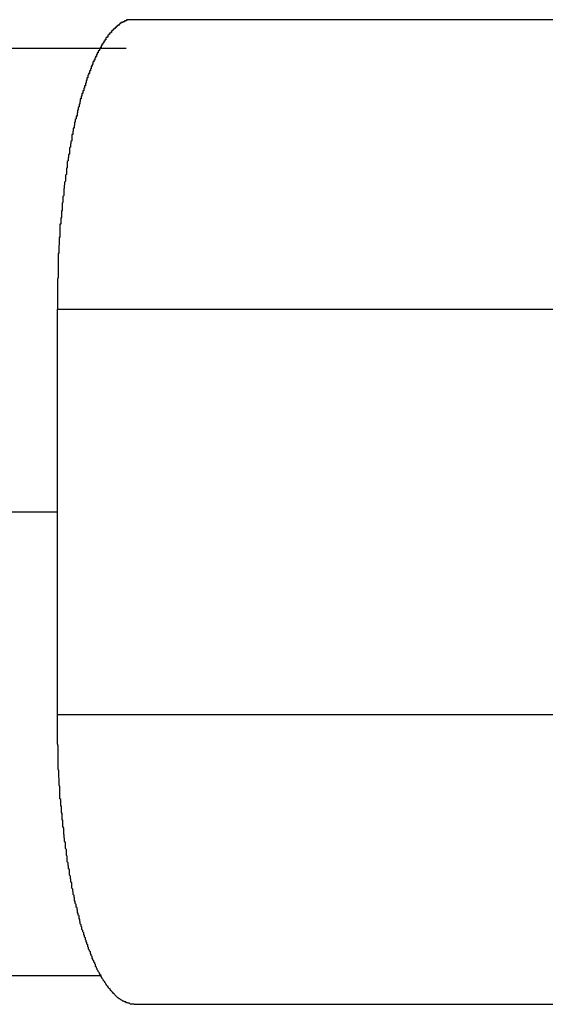
# Model space of a CAD drawing. Extents: x -42.8 to 42.8, y -24.2 to 24.2.
# Drawn here: x 6.4 to 6.6, y -7.2 to -6.9 of the extents above; entities that cross this region are included whole.
import ezdxf

# ---------------------------------------------------------------- set-up
doc = ezdxf.new("R2010")
doc.units = 0
doc.layers.get('0').update_dxf_attribs({"linetype": 'CONTINUOUS'})

msp = doc.modelspace()

# ---------------------------------------------------------------- linework, layer by layer
at = {"color": 0}
for points in [[(6.4174, -6.9085), (6.4161, -6.9086), (6.4161, -6.9086), (6.4158, -6.9086), (6.4158, -6.9086), (6.4157, -6.9086), (6.4157, -6.9086), (6.4154, -6.9086), (6.4154, -6.9086), (6.4154, -6.9086), (6.4154, -6.9086), (6.4151, -6.9086), (6.4151, -6.9086), (6.4151, -6.9086), (6.4151, -6.9086), (6.4148, -6.9086), (6.4148, -6.9086), (6.4148, -6.9086), (6.4148, -6.9089), (6.4148, -6.9089), (6.4145, -6.9089), (6.4145, -6.9089), (6.4144, -6.9089), (6.4144, -6.9089), (6.4141, -6.9089), (6.4141, -6.9089), (6.4141, -6.9089), (6.4141, -6.9092), (6.4138, -6.9092), (6.4138, -6.9092), (6.4138, -6.9092), (6.4138, -6.9092), (6.4135, -6.9092), (6.4135, -6.9092), (6.4135, -6.9092), (6.4135, -6.9095), (6.4135, -6.9095), (6.4132, -6.9095), (6.4132, -6.9095), (6.4131, -6.9095), (6.4131, -6.9095), (6.4128, -6.9095), (6.4128, -6.9095), (6.4128, -6.9095), (6.4128, -6.9098), (6.4125, -6.9098), (6.4125, -6.9098), (6.4125, -6.9098), (6.4125, -6.9101), (6.4122, -6.9101), (6.4122, -6.9101), (6.4122, -6.9101), (6.4122, -6.9104), (6.4122, -6.9104), (6.4119, -6.9104), (6.4119, -6.9104), (6.4118, -6.9104), (6.4118, -6.9106), (6.4115, -6.9106), (6.4115, -6.9106), (6.4115, -6.9106), (6.4115, -6.9109), (6.4112, -6.9109), (6.4112, -6.9109), (6.4112, -6.9109), (6.4112, -6.9112), (6.4109, -6.9112), (6.4109, -6.9112), (6.4109, -6.9112), (6.4109, -6.9115), (6.4109, -6.9115), (6.4106, -6.9115), (6.4106, -6.9115), (6.4105, -6.9115), (6.4105, -6.9118), (6.4102, -6.9118), (6.4102, -6.9118), (6.4102, -6.9118), (6.4102, -6.9121), (6.4099, -6.9121), (6.4099, -6.9121), (6.4099, -6.9121), (6.4099, -6.9124), (6.4096, -6.9124), (6.4096, -6.9126), (6.4096, -6.9126), (6.4096, -6.9129), (6.4096, -6.9129), (6.4093, -6.9129), (6.4093, -6.9129), (6.4092, -6.9129), (6.4092, -6.9132), (6.4089, -6.9132), (6.4089, -6.9133), (6.4089, -6.9133), (6.4089, -6.9136), (6.4086, -6.9136), (6.4086, -6.9136), (6.4086, -6.9136), (6.4086, -6.9139), (6.4083, -6.9139), (6.4083, -6.9142), (6.4083, -6.9142), (6.4083, -6.9145), (6.4083, -6.9145), (6.408, -6.9145), (6.408, -6.9145), (6.4079, -6.9145), (6.4079, -6.9148), (6.4076, -6.9148), (6.4076, -6.9151), (6.4076, -6.9151), (6.4076, -6.9154), (6.4073, -6.9154), (6.4073, -6.9156), (6.4073, -6.9156), (6.4073, -6.9159), (6.407, -6.9159), (6.407, -6.9162), (6.407, -6.9162), (6.407, -6.9165), (6.407, -6.9165), (6.4067, -6.9165), (6.4067, -6.9166), (6.4066, -6.9166), (6.4066, -6.9169), (6.4063, -6.9169), (6.4063, -6.9172), (6.4063, -6.9172), (6.4063, -6.9175), (6.406, -6.9175), (6.406, -6.9178), (6.406, -6.9178), (6.406, -6.9181), (6.4057, -6.9181), (6.4057, -6.9184), (6.4057, -6.9184), (6.4057, -6.9187), (6.4057, -6.9187), (6.4054, -6.9187), (6.4054, -6.919), (6.4053, -6.919), (6.4053, -6.9193), (6.405, -6.9193), (6.405, -6.9196), (6.405, -6.9196), (6.405, -6.9199), (6.4047, -6.9199), (6.4047, -6.9202), (6.4047, -6.9202), (6.4047, -6.9205), (6.4044, -6.9205), (6.4044, -6.9208), (6.4044, -6.9209), (6.4044, -6.9212), (6.4044, -6.9212), (6.4041, -6.9212), (6.4041, -6.9215), (6.4041, -6.9215), (6.4041, -6.9218), (6.4038, -6.9218), (6.4038, -6.9221), (6.4038, -6.9222), (6.4038, -6.9225), (6.4035, -6.9225), (6.4035, -6.9228), (6.4035, -6.9228), (6.4035, -6.9231), (6.4032, -6.9231), (6.4032, -6.9234), (6.4032, -6.9237), (6.4032, -6.924), (6.4032, -6.924), (6.4029, -6.924), (6.4029, -6.9243), (6.4029, -6.9243), (6.4029, -6.9246), (6.4026, -6.9246), (6.4026, -6.9249), (6.4026, -6.9252), (6.4026, -6.9255), (6.4023, -6.9255), (6.4023, -6.9258), (6.4023, -6.9259), (6.4023, -6.9262), (6.402, -6.9262), (6.402, -6.9265), (6.402, -6.9268), (6.402, -6.9271), (6.402, -6.9271), (6.4017, -6.9271), (6.4017, -6.9274), (6.4017, -6.9274), (6.4017, -6.9277), (6.4014, -6.9277), (6.4014, -6.928), (6.4014, -6.9283), (6.4014, -6.9286), (6.4011, -6.9286), (6.4011, -6.9289), (6.4011, -6.9292), (6.4011, -6.9295), (6.4009, -6.9295), (6.4009, -6.9298), (6.4009, -6.9301), (6.4009, -6.9304), (6.4009, -6.9304), (6.4006, -6.9304), (6.4006, -6.9307), (6.4006, -6.931), (6.4006, -6.9313), (6.4003, -6.9313), (6.4003, -6.9316), (6.4003, -6.9319), (6.4003, -6.9322), (6.4, -6.9322), (6.4, -6.9325), (6.4, -6.9328), (6.4, -6.9331), (6.3997, -6.9331), (6.3997, -6.9334), (6.3997, -6.9337), (6.3997, -6.934), (6.3997, -6.934), (6.3994, -6.934), (6.3994, -6.9343), (6.3994, -6.9346), (6.3994, -6.9349), (6.3991, -6.9349), (6.3991, -6.9352), (6.3991, -6.9355), (6.3991, -6.9358), (6.3988, -6.9358), (6.3988, -6.9361), (6.3988, -6.9364), (6.3988, -6.9367), (6.3987, -6.9368), (6.3987, -6.9371), (6.3987, -6.9374), (6.3987, -6.9377), (6.3987, -6.9377), (6.3984, -6.9377), (6.3984, -6.938), (6.3984, -6.9383), (6.3984, -6.9386), (6.3981, -6.9388), (6.3981, -6.9391), (6.3981, -6.9394), (6.3981, -6.9397), (6.3978, -6.9397), (6.3978, -6.94), (6.3978, -6.9403), (6.3978, -6.9406), (6.3977, -6.9409), (6.3977, -6.9412), (6.3977, -6.9415), (6.3977, -6.9418), (6.3977, -6.9418), (6.3974, -6.9418), (6.3974, -6.9421), (6.3974, -6.9424), (6.3974, -6.9427), (6.3971, -6.943), (6.3971, -6.9433), (6.3971, -6.9436), (6.3971, -6.9439), (6.3968, -6.9439), (6.3968, -6.9442), (6.3968, -6.9445), (6.3968, -6.9448), (6.3967, -6.9451), (6.3967, -6.9454), (6.3967, -6.9457), (6.3967, -6.946), (6.3967, -6.946), (6.3964, -6.946), (6.3964, -6.9463), (6.3964, -6.9466), (6.3964, -6.9469), (6.3962, -6.9472), (6.3962, -6.9475), (6.3962, -6.9478), (6.3962, -6.9481), (6.3959, -6.9482), (6.3959, -6.9485), (6.3959, -6.9488), (6.3959, -6.9491), (6.3959, -6.9494), (6.3959, -6.9497), (6.3959, -6.95), (6.3959, -6.9503), (6.3959, -6.9503), (6.3956, -6.9504), (6.3956, -6.9507), (6.3956, -6.951), (6.3956, -6.9513), (6.3954, -6.9516), (6.3954, -6.9519), (6.3954, -6.9522), (6.3954, -6.9525), (6.3951, -6.9528), (6.3951, -6.9531), (6.3951, -6.9534), (6.3951, -6.9537), (6.3951, -6.954), (6.3951, -6.9543), (6.3951, -6.9546), (6.3951, -6.9549), (6.3951, -6.9549), (6.3948, -6.9551), (6.3948, -6.9554), (6.3948, -6.9557), (6.3948, -6.956), (6.3946, -6.9563), (6.3946, -6.9566), (6.3946, -6.9569), (6.3946, -6.9572), (6.3943, -6.9575), (6.3943, -6.9578), (6.3943, -6.9581), (6.3943, -6.9584), (6.3943, -6.9587), (6.3943, -6.959), (6.3943, -6.9593), (6.3943, -6.9596), (6.3943, -6.9596), (6.394, -6.9598), (6.394, -6.9601), (6.394, -6.9604), (6.394, -6.9607), (6.394, -6.961), (6.394, -6.9613), (6.394, -6.9616), (6.394, -6.9619), (6.3937, -6.9622), (6.3937, -6.9625), (6.3937, -6.9628), (6.3937, -6.9631), (6.3937, -6.9634), (6.3937, -6.9637), (6.3937, -6.964), (6.3937, -6.9643), (6.3937, -6.9643), (6.3934, -6.9646), (6.3934, -6.9649), (6.3934, -6.9652), (6.3934, -6.9655), (6.3933, -6.9658), (6.3933, -6.9661), (6.3933, -6.9664), (6.3933, -6.9667), (6.3931, -6.967), (6.3931, -6.9673), (6.3931, -6.9676), (6.3931, -6.9679), (6.3931, -6.9682), (6.3931, -6.9685), (6.3931, -6.9688), (6.3931, -6.9692), (6.3931, -6.9692), (6.3928, -6.9695), (6.3928, -6.9698), (6.3928, -6.9701), (6.3928, -6.9704), (6.3928, -6.9707), (6.3928, -6.971), (6.3928, -6.9713), (6.3928, -6.9716), (6.3926, -6.9719), (6.3926, -6.9722), (6.3926, -6.9725), (6.3926, -6.9728), (6.3926, -6.9731), (6.3926, -6.9734), (6.3926, -6.9737), (6.3926, -6.9743), (6.3926, -6.9743), (6.3923, -6.9746), (6.3923, -6.9749), (6.3923, -6.9752), (6.3923, -6.9755), (6.3923, -6.9758), (6.3923, -6.9761), (6.3923, -6.9764), (6.3923, -6.9767), (6.3921, -6.977), (6.3921, -6.9773), (6.3921, -6.9776), (6.3921, -6.9779), (6.3921, -6.9782), (6.3921, -6.9785), (6.3921, -6.9788), (6.3921, -6.9791), (6.3921, -6.9791), (6.3918, -6.9791), (6.3918, -6.9794), (6.3918, -6.9797), (6.3918, -6.98), (6.3918, -6.9803), (6.3918, -6.9806), (6.3918, -6.9809), (6.3918, -6.9812), (6.3918, -6.9814), (6.3918, -6.9817), (6.3918, -6.982), (6.3918, -6.9823), (6.3918, -6.9826), (6.3918, -6.9829), (6.3918, -6.9832), (6.3918, -6.9835), (6.3918, -6.9835), (6.3915, -6.9838), (6.3915, -6.9841), (6.3915, -6.9844), (6.3915, -6.9847), (6.3915, -6.985), (6.3915, -6.9853), (6.3915, -6.9856), (6.3915, -6.9862), (6.3914, -6.9865), (6.3914, -6.9868), (6.3914, -6.9871), (6.3914, -6.9875), (6.3914, -6.9878), (6.3914, -6.9881), (6.3914, -6.9884), (6.3914, -6.989), (6.3914, -6.989), (6.3912, -6.9893), (6.3912, -6.9899), (6.3912, -6.9905), (6.3912, -6.9911), (6.3912, -6.9914), (6.3912, -6.992), (6.3912, -6.9926), (6.3912, -6.9932), (6.3912, -6.9935), (6.3912, -6.9941), (6.3912, -6.9947), (6.3912, -6.9953), (6.3912, -6.9957), (6.3912, -6.9963), (6.3912, -6.9969), (6.3912, -6.9975), (6.3912, -6.9975), (6.3909, -6.9981), (6.3909, -6.9987), (6.3909, -6.9993), (6.3909, -7.0002), (6.3909, -7.0008), (6.3909, -7.0014), (6.3909, -7.002), (6.3909, -7.0029), (6.3909, -7.0035), (6.3909, -7.0041), (6.3909, -7.0047), (6.3909, -7.0056), (6.3909, -7.0062), (6.3909, -7.007), (6.3909, -7.0076), (6.3909, -7.0085)], [(6.4174, -6.9085), (6.4174, -6.9085)], [(6.7067, -6.9085), (6.4174, -6.9085)], [(6.7067, -6.9085), (6.4174, -6.9085)], [(6.7067, -6.9085), (6.4174, -6.9085)], [(6.7067, -6.9085), (6.4174, -6.9085)], [(6.7067, -6.9085), (6.4174, -6.9085)], [(6.7067, -6.9085), (6.4174, -6.9085)], [(6.7067, -6.9085), (6.4174, -6.9085)], [(6.7067, -6.9085), (6.4174, -6.9085)], [(6.7067, -6.9085), (6.4174, -6.9085)], [(6.7067, -6.9085), (6.4174, -6.9085)], [(6.7067, -6.9085), (6.4174, -6.9085)], [(6.7067, -6.9085), (6.4174, -6.9085)], [(6.7067, -6.9085), (6.4174, -6.9085)], [(6.7067, -6.9085), (6.4174, -6.9085)], [(6.7067, -6.9085), (6.4174, -6.9085)], [(6.7067, -6.9085), (6.4174, -6.9085)], [(6.7067, -6.9085), (6.4174, -6.9085)], [(6.7067, -6.9085), (6.4174, -6.9085)], [(6.7067, -6.9085), (6.4174, -6.9085)], [(6.7067, -6.9085), (6.4174, -6.9085)], [(6.7067, -6.9085), (6.4174, -6.9085)], [(6.4147, -6.9185), (6.4147, -6.9185), (6.2686, -6.9185), (6.1225, -6.9185), (5.9764, -6.9185), (5.8306, -6.9185), (5.6845, -6.9185), (5.5384, -6.9185), (5.3923, -6.9185), (5.2465, -6.9185), (5.1004, -6.9185), (4.9543, -6.9185), (4.8082, -6.9185), (4.6624, -6.9185), (4.5163, -6.9185), (4.3704, -6.9185), (4.2243, -6.9185), (4.0785, -6.9185)], [(6.3909, -7.0085), (6.3909, -7.0085)], [(6.3909, -7.1484), (6.3909, -7.0085)], [(6.3909, -7.1484), (6.3909, -7.0085)], [(6.3909, -7.1484), (6.3909, -7.0085)], [(6.3909, -7.1484), (6.3909, -7.0085)], [(6.3909, -7.1484), (6.3909, -7.0085)], [(6.3909, -7.1484), (6.3909, -7.0085)], [(6.3909, -7.1484), (6.3909, -7.0085)], [(6.3909, -7.1484), (6.3909, -7.0085)], [(6.3909, -7.1484), (6.3909, -7.0085)], [(6.3909, -7.1484), (6.3909, -7.0085)], [(6.3909, -7.1484), (6.3909, -7.0085)], [(6.3909, -7.1484), (6.3909, -7.0085)], [(6.3909, -7.1484), (6.3909, -7.0085)], [(6.3909, -7.1484), (6.3909, -7.0085)], [(6.3909, -7.1484), (6.3909, -7.0085)], [(6.3909, -7.1484), (6.3909, -7.0085)], [(6.3909, -7.1484), (6.3909, -7.0085)], [(6.3909, -7.1484), (6.3909, -7.0085)], [(6.3909, -7.1484), (6.3909, -7.0085)], [(6.3909, -7.1484), (6.3909, -7.0085)], [(6.3909, -7.1484), (6.3909, -7.0085)], [(6.3909, -7.0085), (6.3909, -7.0085)], [(6.3909, -7.0085), (6.6803, -7.0085)], [(6.3909, -7.0085), (6.6803, -7.0085)], [(6.3909, -7.0085), (6.6803, -7.0085)], [(6.3909, -7.0085), (6.6803, -7.0085)], [(6.3909, -7.0085), (6.6803, -7.0085)], [(6.3909, -7.0085), (6.6803, -7.0085)], [(6.3909, -7.0085), (6.6803, -7.0085)], [(6.3909, -7.0085), (6.6803, -7.0085)], [(6.3909, -7.0085), (6.6803, -7.0085)], [(6.3909, -7.0085), (6.6803, -7.0085)], [(6.3909, -7.0085), (6.6803, -7.0085)], [(6.3909, -7.0085), (6.6803, -7.0085)], [(6.3909, -7.0085), (6.6803, -7.0085)], [(6.3909, -7.0085), (6.6803, -7.0085)], [(6.3909, -7.0085), (6.6803, -7.0085)], [(6.3909, -7.0085), (6.6803, -7.0085)], [(6.3909, -7.0085), (6.6803, -7.0085)], [(6.3909, -7.0085), (6.6803, -7.0085)], [(6.3909, -7.0085), (6.6803, -7.0085)], [(6.3909, -7.0085), (6.6803, -7.0085)], [(6.3909, -7.0085), (6.6803, -7.0085)], [(4.0834, -7.0765), (4.0834, -7.0765), (4.227, -7.0767), (4.3707, -7.077), (4.5146, -7.0773), (4.6586, -7.0776), (4.8026, -7.0776), (4.9467, -7.0779), (5.091, -7.0779), (5.2353, -7.0782), (5.3796, -7.0782), (5.5239, -7.0782), (5.6682, -7.0782), (5.8128, -7.0784), (5.9571, -7.0784), (6.1017, -7.0784), (6.2463, -7.0784), (6.3909, -7.0785)], [(6.3909, -7.0785), (6.3909, -7.0785), (6.3891, -7.0785), (6.3876, -7.0785), (6.3858, -7.0785), (6.3843, -7.0785), (6.3825, -7.0785), (6.381, -7.0785), (6.3793, -7.0785), (6.3778, -7.0785), (6.376, -7.0785), (6.3745, -7.0785), (6.3727, -7.0785), (6.3712, -7.0785), (6.3694, -7.0785), (6.3679, -7.0785), (6.3664, -7.0785), (6.3649, -7.0785)], [(6.4174, -7.2485), (6.4161, -7.2484), (6.4161, -7.2484), (6.4158, -7.2481), (6.4158, -7.2481), (6.4157, -7.2481), (6.4157, -7.2481), (6.4154, -7.2481), (6.4154, -7.2481), (6.4154, -7.2481), (6.4154, -7.2481), (6.4151, -7.248), (6.4151, -7.248), (6.4151, -7.248), (6.4151, -7.248), (6.4148, -7.248), (6.4148, -7.248), (6.4148, -7.248), (6.4148, -7.248), (6.4148, -7.248), (6.4145, -7.2477), (6.4145, -7.2477), (6.4144, -7.2477), (6.4144, -7.2477), (6.4141, -7.2477), (6.4141, -7.2477), (6.4141, -7.2477), (6.4141, -7.2477), (6.4138, -7.2474), (6.4138, -7.2474), (6.4138, -7.2474), (6.4138, -7.2474), (6.4135, -7.2474), (6.4135, -7.2474), (6.4135, -7.2474), (6.4135, -7.2474), (6.4135, -7.2474), (6.4132, -7.2471), (6.4132, -7.2471), (6.4131, -7.2471), (6.4131, -7.2471), (6.4128, -7.2469), (6.4128, -7.2469), (6.4128, -7.2469), (6.4128, -7.2469), (6.4125, -7.2466), (6.4125, -7.2466), (6.4125, -7.2466), (6.4125, -7.2466), (6.4122, -7.2466), (6.4122, -7.2466), (6.4122, -7.2466), (6.4122, -7.2466), (6.4122, -7.2466), (6.4119, -7.2463), (6.4119, -7.2463), (6.4118, -7.2463), (6.4118, -7.2463), (6.4115, -7.246), (6.4115, -7.246), (6.4115, -7.246), (6.4115, -7.246), (6.4112, -7.2457), (6.4112, -7.2457), (6.4112, -7.2457), (6.4112, -7.2457), (6.4109, -7.2454), (6.4109, -7.2454), (6.4109, -7.2454), (6.4109, -7.2454), (6.4109, -7.2454), (6.4106, -7.2451), (6.4106, -7.2451), (6.4105, -7.2449), (6.4105, -7.2449), (6.4102, -7.2446), (6.4102, -7.2446), (6.4102, -7.2446), (6.4102, -7.2446), (6.4099, -7.2443), (6.4099, -7.2443), (6.4099, -7.2443), (6.4099, -7.2443), (6.4096, -7.244), (6.4096, -7.244), (6.4096, -7.244), (6.4096, -7.244), (6.4096, -7.244), (6.4093, -7.2437), (6.4093, -7.2437), (6.4092, -7.2434), (6.4092, -7.2434), (6.4089, -7.2431), (6.4089, -7.2431), (6.4089, -7.2431), (6.4089, -7.2431), (6.4086, -7.2428), (6.4086, -7.2428), (6.4086, -7.2427), (6.4086, -7.2427), (6.4083, -7.2424), (6.4083, -7.2424), (6.4083, -7.2424), (6.4083, -7.2424), (6.4083, -7.2424), (6.408, -7.2421), (6.408, -7.2421), (6.4079, -7.2418), (6.4079, -7.2418), (6.4076, -7.2415), (6.4076, -7.2415), (6.4076, -7.2413), (6.4076, -7.2413), (6.4073, -7.241), (6.4073, -7.241), (6.4073, -7.2407), (6.4073, -7.2407), (6.407, -7.2404), (6.407, -7.2404), (6.407, -7.2404), (6.407, -7.2404), (6.407, -7.2404), (6.4067, -7.2401), (6.4067, -7.2401), (6.4066, -7.2398), (6.4066, -7.2398), (6.4063, -7.2395), (6.4063, -7.2395), (6.4063, -7.2392), (6.4063, -7.2392), (6.406, -7.2389), (6.406, -7.2389), (6.406, -7.2386), (6.406, -7.2386), (6.4057, -7.2383), (6.4057, -7.2383), (6.4057, -7.2382), (6.4057, -7.2382), (6.4057, -7.2382), (6.4054, -7.2379), (6.4054, -7.2378), (6.4053, -7.2375), (6.4053, -7.2375), (6.405, -7.2372), (6.405, -7.2372), (6.405, -7.2369), (6.405, -7.2369), (6.4047, -7.2366), (6.4047, -7.2366), (6.4047, -7.2363), (6.4047, -7.2363), (6.4044, -7.236), (6.4044, -7.236), (6.4044, -7.2357), (6.4044, -7.2357), (6.4044, -7.2357), (6.4041, -7.2354), (6.4041, -7.2351), (6.4041, -7.2348), (6.4041, -7.2348), (6.4038, -7.2345), (6.4038, -7.2345), (6.4038, -7.2342), (6.4038, -7.2342), (6.4035, -7.2339), (6.4035, -7.2338), (6.4035, -7.2335), (6.4035, -7.2335), (6.4032, -7.2332), (6.4032, -7.2332), (6.4032, -7.2329), (6.4032, -7.2329), (6.4032, -7.2329), (6.4029, -7.2326), (6.4029, -7.2323), (6.4029, -7.232), (6.4029, -7.232), (6.4026, -7.2317), (6.4026, -7.2316), (6.4026, -7.2313), (6.4026, -7.2313), (6.4023, -7.231), (6.4023, -7.2307), (6.4023, -7.2304), (6.4023, -7.2304), (6.402, -7.2301), (6.402, -7.2301), (6.402, -7.2298), (6.402, -7.2298), (6.402, -7.2298), (6.4017, -7.2295), (6.4017, -7.2292), (6.4017, -7.2289), (6.4017, -7.2289), (6.4014, -7.2286), (6.4014, -7.2283), (6.4014, -7.228), (6.4014, -7.228), (6.4011, -7.2277), (6.4011, -7.2274), (6.4011, -7.2271), (6.4011, -7.2271), (6.4009, -7.2268), (6.4009, -7.2268), (6.4009, -7.2265), (6.4009, -7.2265), (6.4009, -7.2265), (6.4006, -7.2262), (6.4006, -7.2259), (6.4006, -7.2256), (6.4006, -7.2256), (6.4003, -7.2253), (6.4003, -7.225), (6.4003, -7.2247), (6.4003, -7.2247), (6.4, -7.2244), (6.4, -7.2241), (6.4, -7.2238), (6.4, -7.2238), (6.3997, -7.2235), (6.3997, -7.2233), (6.3997, -7.223), (6.3997, -7.223), (6.3997, -7.223), (6.3994, -7.2227), (6.3994, -7.2224), (6.3994, -7.2221), (6.3994, -7.2219), (6.3991, -7.2216), (6.3991, -7.2213), (6.3991, -7.221), (6.3991, -7.221), (6.3988, -7.2207), (6.3988, -7.2204), (6.3988, -7.2201), (6.3988, -7.2201), (6.3987, -7.2198), (6.3987, -7.2195), (6.3987, -7.2192), (6.3987, -7.2192), (6.3987, -7.2192), (6.3984, -7.2189), (6.3984, -7.2186), (6.3984, -7.2183), (6.3984, -7.218), (6.3981, -7.2177), (6.3981, -7.2174), (6.3981, -7.2171), (6.3981, -7.2171), (6.3978, -7.2168), (6.3978, -7.2165), (6.3978, -7.2162), (6.3978, -7.2161), (6.3977, -7.2158), (6.3977, -7.2155), (6.3977, -7.2152), (6.3977, -7.2152), (6.3977, -7.2152), (6.3974, -7.2149), (6.3974, -7.2146), (6.3974, -7.2143), (6.3974, -7.214), (6.3971, -7.2137), (6.3971, -7.2134), (6.3971, -7.2131), (6.3971, -7.213), (6.3968, -7.2127), (6.3968, -7.2124), (6.3968, -7.2121), (6.3968, -7.2118), (6.3967, -7.2115), (6.3967, -7.2112), (6.3967, -7.2109), (6.3967, -7.2109), (6.3967, -7.2109), (6.3964, -7.2106), (6.3964, -7.2103), (6.3964, -7.21), (6.3964, -7.2097), (6.3962, -7.2094), (6.3962, -7.2091), (6.3962, -7.2088), (6.3962, -7.2087), (6.3959, -7.2084), (6.3959, -7.2081), (6.3959, -7.2078), (6.3959, -7.2075), (6.3959, -7.2072), (6.3959, -7.2069), (6.3959, -7.2066), (6.3959, -7.2066), (6.3959, -7.2066), (6.3956, -7.2063), (6.3956, -7.206), (6.3956, -7.2057), (6.3956, -7.2054), (6.3954, -7.2051), (6.3954, -7.2048), (6.3954, -7.2045), (6.3954, -7.2042), (6.3951, -7.2039), (6.3951, -7.2036), (6.3951, -7.2033), (6.3951, -7.203), (6.3951, -7.2027), (6.3951, -7.2024), (6.3951, -7.2021), (6.3951, -7.202), (6.3951, -7.202), (6.3948, -7.2017), (6.3948, -7.2014), (6.3948, -7.2011), (6.3948, -7.2008), (6.3946, -7.2005), (6.3946, -7.2002), (6.3946, -7.1999), (6.3946, -7.1996), (6.3943, -7.1993), (6.3943, -7.199), (6.3943, -7.1987), (6.3943, -7.1984), (6.3943, -7.1981), (6.3943, -7.1978), (6.3943, -7.1975), (6.3943, -7.1974), (6.3943, -7.1974), (6.394, -7.1971), (6.394, -7.1968), (6.394, -7.1965), (6.394, -7.1962), (6.394, -7.1959), (6.394, -7.1956), (6.394, -7.1953), (6.394, -7.195), (6.3937, -7.1947), (6.3937, -7.1944), (6.3937, -7.1941), (6.3937, -7.1938), (6.3937, -7.1935), (6.3937, -7.1932), (6.3937, -7.1929), (6.3937, -7.1926), (6.3937, -7.1926), (6.3934, -7.1922), (6.3934, -7.1919), (6.3934, -7.1916), (6.3934, -7.1913), (6.3933, -7.191), (6.3933, -7.1907), (6.3933, -7.1904), (6.3933, -7.1901), (6.3931, -7.1898), (6.3931, -7.1895), (6.3931, -7.1892), (6.3931, -7.1889), (6.3931, -7.1886), (6.3931, -7.1883), (6.3931, -7.188), (6.3931, -7.1877), (6.3931, -7.1877), (6.3928, -7.1871), (6.3928, -7.1868), (6.3928, -7.1865), (6.3928, -7.1862), (6.3928, -7.1859), (6.3928, -7.1856), (6.3928, -7.1853), (6.3928, -7.185), (6.3926, -7.1847), (6.3926, -7.1844), (6.3926, -7.1841), (6.3926, -7.1838), (6.3926, -7.1835), (6.3926, -7.1832), (6.3926, -7.1829), (6.3926, -7.1826), (6.3926, -7.1826), (6.3923, -7.1823), (6.3923, -7.182), (6.3923, -7.1817), (6.3923, -7.1814), (6.3923, -7.1811), (6.3923, -7.1808), (6.3923, -7.1805), (6.3923, -7.1802), (6.3921, -7.1799), (6.3921, -7.1796), (6.3921, -7.1793), (6.3921, -7.179), (6.3921, -7.1787), (6.3921, -7.1784), (6.3921, -7.1781), (6.3921, -7.1778), (6.3921, -7.1778), (6.3918, -7.1775), (6.3918, -7.1772), (6.3918, -7.1769), (6.3918, -7.1766), (6.3918, -7.1763), (6.3918, -7.176), (6.3918, -7.1757), (6.3918, -7.1755), (6.3918, -7.1752), (6.3918, -7.1749), (6.3918, -7.1746), (6.3918, -7.1743), (6.3918, -7.174), (6.3918, -7.1737), (6.3918, -7.1734), (6.3918, -7.1734), (6.3918, -7.1734), (6.3915, -7.1728), (6.3915, -7.1725), (6.3915, -7.1722), (6.3915, -7.1719), (6.3915, -7.1715), (6.3915, -7.1712), (6.3915, -7.1709), (6.3915, -7.1706), (6.3914, -7.17), (6.3914, -7.1697), (6.3914, -7.1694), (6.3914, -7.1691), (6.3914, -7.1688), (6.3914, -7.1685), (6.3914, -7.1682), (6.3914, -7.1679), (6.3914, -7.1679), (6.3912, -7.1673), (6.3912, -7.1667), (6.3912, -7.1661), (6.3912, -7.1657), (6.3912, -7.1651), (6.3912, -7.1645), (6.3912, -7.1639), (6.3912, -7.1636), (6.3912, -7.163), (6.3912, -7.1624), (6.3912, -7.1618), (6.3912, -7.1615), (6.3912, -7.1609), (6.3912, -7.1603), (6.3912, -7.1597), (6.3912, -7.1594), (6.3912, -7.1594), (6.3909, -7.1585), (6.3909, -7.1579), (6.3909, -7.1571), (6.3909, -7.1565), (6.3909, -7.1556), (6.3909, -7.155), (6.3909, -7.1544), (6.3909, -7.1538), (6.3909, -7.1529), (6.3909, -7.1523), (6.3909, -7.1517), (6.3909, -7.1511), (6.3909, -7.1502), (6.3909, -7.1496), (6.3909, -7.149), (6.3909, -7.1484)], [(6.3909, -7.1484), (6.3909, -7.1484)], [(6.3909, -7.1484), (6.3909, -7.1484)], [(6.3909, -7.1484), (6.6803, -7.1484)], [(6.3909, -7.1484), (6.6803, -7.1484)], [(6.3909, -7.1484), (6.6803, -7.1484)], [(6.3909, -7.1484), (6.6803, -7.1484)], [(6.3909, -7.1484), (6.6803, -7.1484)], [(6.3909, -7.1484), (6.6803, -7.1484)], [(6.3909, -7.1484), (6.6803, -7.1484)], [(6.3909, -7.1484), (6.6803, -7.1484)], [(6.3909, -7.1484), (6.6803, -7.1484)], [(6.3909, -7.1484), (6.6803, -7.1484)], [(6.3909, -7.1484), (6.6803, -7.1484)], [(6.3909, -7.1484), (6.6803, -7.1484)], [(6.3909, -7.1484), (6.6803, -7.1484)], [(6.3909, -7.1484), (6.6803, -7.1484)], [(6.3909, -7.1484), (6.6803, -7.1484)], [(6.3909, -7.1484), (6.6803, -7.1484)], [(6.3909, -7.1484), (6.6803, -7.1484)], [(6.3909, -7.1484), (6.6803, -7.1484)], [(6.3909, -7.1484), (6.6803, -7.1484)], [(6.3909, -7.1484), (6.6803, -7.1484)], [(6.3909, -7.1484), (6.6803, -7.1484)], [(6.3649, -7.2385), (6.3649, -7.2385), (6.3673, -7.2385), (6.37, -7.2385), (6.3724, -7.2385), (6.3751, -7.2385), (6.3775, -7.2385), (6.3802, -7.2385), (6.3826, -7.2385), (6.3853, -7.2385), (6.3877, -7.2385), (6.3904, -7.2385), (6.3928, -7.2385), (6.3955, -7.2385), (6.3979, -7.2385), (6.4006, -7.2385), (6.4031, -7.2385), (6.4058, -7.2385)], [(6.4174, -7.2485), (6.4174, -7.2485)], [(6.4174, -7.2485), (6.7067, -7.2485)], [(6.4174, -7.2485), (6.7067, -7.2485)], [(6.4174, -7.2485), (6.7067, -7.2485)], [(6.4174, -7.2485), (6.7067, -7.2485)], [(6.4174, -7.2485), (6.7067, -7.2485)], [(6.4174, -7.2485), (6.7067, -7.2485)], [(6.4174, -7.2485), (6.7067, -7.2485)], [(6.4174, -7.2485), (6.7067, -7.2485)], [(6.4174, -7.2485), (6.7067, -7.2485)], [(6.4174, -7.2485), (6.7067, -7.2485)], [(6.4174, -7.2485), (6.7067, -7.2485)], [(6.4174, -7.2485), (6.7067, -7.2485)], [(6.4174, -7.2485), (6.7067, -7.2485)], [(6.4174, -7.2485), (6.7067, -7.2485)], [(6.4174, -7.2485), (6.7067, -7.2485)], [(6.4174, -7.2485), (6.7067, -7.2485)], [(6.4174, -7.2485), (6.7067, -7.2485)], [(6.4174, -7.2485), (6.7067, -7.2485)], [(6.4174, -7.2485), (6.7067, -7.2485)], [(6.4174, -7.2485), (6.7067, -7.2485)], [(6.4174, -7.2485), (6.7067, -7.2485)]]:
    msp.add_lwpolyline(points, dxfattribs=at)

doc.saveas('drawing.dxf')
